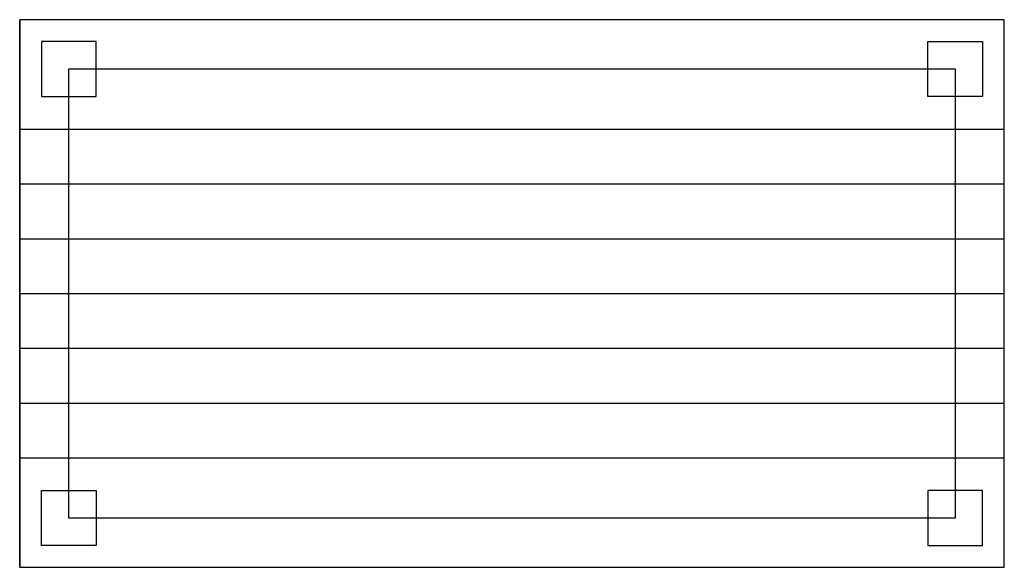
# Model space of a CAD drawing. Units: inches. Extents: x 45554 to 46454, y 38542 to 39042.
import ezdxf

# ---------------------------------------------------------------- set-up
doc = ezdxf.new("R2010")
doc.units = ezdxf.units.IN
doc.header["$MEASUREMENT"] = 0
doc.layers.add('freecads.com', color=7, linetype='Continuous')

msp = doc.modelspace()

# ---------------------------------------------------------------- linework, layer by layer
at = {"layer": 'freecads.com'}
for p, q in [((46453.79, 39041.96), (45553.79, 39041.96)), ((45553.79, 38541.96), (45553.79, 39041.96)), ((46453.79, 38541.96), (46453.79, 39041.96)), ((45573.79, 39021.96), (45573.79, 38971.96)), ((45623.79, 39021.96), (45573.79, 39021.96)), ((45623.79, 38971.96), (45623.79, 39021.96)), ((46383.79, 38971.96), (46383.79, 39021.96)), ((46383.79, 39021.96), (46433.79, 39021.96)), ((46433.79, 39021.96), (46433.79, 38971.96)), ((45598.79, 38586.96), (45598.79, 38996.96)), ((45598.79, 38996.96), (46408.79, 38996.96)), ((46408.79, 38996.96), (46408.79, 38586.96)), ((45573.79, 38971.96), (45623.79, 38971.96)), ((46433.79, 38971.96), (46383.79, 38971.96)), ((45553.79, 38941.96), (46453.79, 38941.96)), ((45553.79, 38891.96), (46453.79, 38891.96)), ((45553.79, 38841.96), (46453.79, 38841.96)), ((45553.79, 38791.96), (46453.79, 38791.96)), ((45553.79, 38741.96), (46453.79, 38741.96)), ((45553.79, 38691.96), (46453.79, 38691.96)), ((45553.79, 38641.96), (46453.79, 38641.96)), ((45573.79, 38561.96), (45573.79, 38611.96)), ((45573.79, 38611.96), (45623.79, 38611.96)), ((45623.79, 38611.96), (45623.79, 38561.96)), ((46433.79, 38611.96), (46383.79, 38611.96)), ((46383.79, 38611.96), (46383.79, 38561.96)), ((46433.79, 38561.96), (46433.79, 38611.96)), ((46408.79, 38586.96), (45598.79, 38586.96)), ((45623.79, 38561.96), (45573.79, 38561.96)), ((46383.79, 38561.96), (46433.79, 38561.96)), ((45553.79, 38541.96), (46453.79, 38541.96))]:
    msp.add_line(p, q, dxfattribs=at)
at = {"layer": 'freecads.com', "ltscale": 0.25}
msp.add_line((45553.79, 39041.96), (45553.79, 38541.96), dxfattribs=at)

doc.saveas('drawing.dxf')
